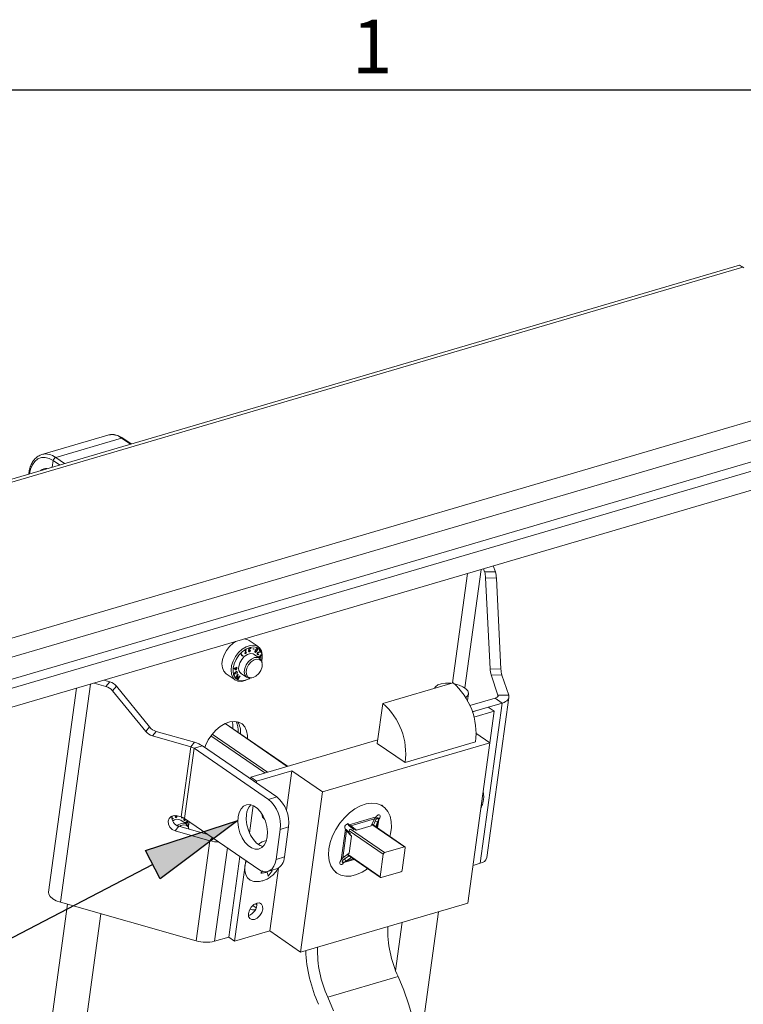
# Paper-space layout 'Sheet2' of a CAD drawing. Units: inches. Extents: x 0 to 195, y 0 to 151.
# Drawn here: x 136 to 154, y 125 to 149 of the extents above; entities that cross this region are included whole.
import ezdxf

# ---------------------------------------------------------------- set-up
doc = ezdxf.new("R2010")
doc.units = ezdxf.units.IN
doc.header["$MEASUREMENT"] = 0
doc.layers.add('FORMAT', color=179, linetype='Continuous')
doc.layers.add('SLD-0', color=179, linetype='Continuous')
doc.styles.add('SLDTEXTSTYLE1', font='TXT', dxfattribs={"width": 0.605})

psp = doc.layouts.new('Sheet2')

# ---------------------------------------------------------------- hatches: boundary and pattern name
at = {"layer": 'FORMAT'}
psp.add_hatch(color=256, dxfattribs=at).paths.add_polyline_path([(141.25445, 129.563), (139.3579, 128.13794), (138.99823, 128.83007)], flags=0)

# ---------------------------------------------------------------- linework, layer by layer
for p, q in [((5.93869, 147.45732), (191.33869, 147.45732)), ((138.99823, 128.83007), (141.25445, 129.563)), ((138.99823, 128.83007), (141.25445, 129.563)), ((141.25445, 129.563), (139.3579, 128.13794)), ((141.25445, 129.563), (139.3579, 128.13794)), ((139.3579, 128.13794), (138.99823, 128.83007)), ((139.3579, 128.13794), (138.99823, 128.83007)), ((139.17807, 128.48401), (130.24845, 123.84374))]:
    psp.add_line(p, q, dxfattribs=at)
at = {"layer": 'SLD-0', "color": 8, "linetype": 'Continuous', "lineweight": 0}
psp.add_line((5.93869, 147.45732), (191.33869, 147.45732), dxfattribs=at)
at = {"layer": 'SLD-0', "color": 179, "linetype": 'Continuous', "lineweight": 15}
for p, q in [((153.61196, 143.11058), (127.69413, 135.49475)), ((153.5312, 143.15902), (127.70543, 135.57025)), ((127.41004, 131.58771), (157.45029, 140.41489)), ((127.41394, 131.12382), (157.86601, 140.07202)), ((127.42809, 130.59293), (158.33246, 139.67403)), ((127.43721, 130.36838), (158.52684, 139.50392)), ((127.4616, 129.91065), (158.91781, 139.1539)), ((138.07271, 139.00164), (136.46027, 138.52783)), ((138.41139, 138.92766), (136.79895, 138.45385)), ((138.09419, 139.00712), (138.07271, 139.00164)), ((138.62699, 138.77949), (138.41139, 138.92766)), ((138.64559, 138.78496), (138.44281, 138.92432)), ((136.36324, 138.4174), (136.2883, 138.35711)), ((136.44899, 138.45022), (136.36324, 138.4174)), ((136.42009, 138.51292), (136.46027, 138.52783)), ((136.54224, 138.45431), (136.44899, 138.45022)), ((136.63943, 138.42951), (136.54224, 138.45431)), ((136.7368, 138.37677), (136.63943, 138.42951)), ((136.79895, 138.45385), (137.01455, 138.30569)), ((136.18182, 138.16433), (136.15646, 138.05354)), ((136.22704, 138.27166), (136.18182, 138.16433)), ((136.2883, 138.35711), (136.22704, 138.27166)), ((136.7368, 138.37677), (136.71499, 138.21766)), ((136.89244, 138.2698), (136.7368, 138.37677)), ((136.13847, 138.0646), (136.13613, 138.04757)), ((147.50748, 135.80104), (147.55887, 135.64996)), ((146.51202, 132.93628), (146.87932, 135.61645)), ((146.81135, 132.81016), (147.20921, 135.71339)), ((147.26916, 135.731), (147.29459, 135.65622)), ((147.29459, 135.65622), (147.55887, 135.64996)), ((147.31704, 135.50627), (147.42979, 133.27967)), ((147.58132, 135.50002), (147.31704, 135.50627)), ((147.58132, 135.50002), (147.69406, 133.27341)), ((140.9785, 133.72932), (141.05423, 133.82725)), ((141.05423, 133.82725), (141.14226, 133.90874)), ((141.14226, 133.90874), (141.19763, 133.94692)), ((141.36321, 133.75689), (141.458, 133.81682)), ((141.458, 133.81682), (141.55359, 133.85143)), ((141.75117, 133.82174), (141.53021, 133.97358)), ((141.63668, 133.8143), (141.5473, 133.80119)), ((141.55359, 133.85143), (141.64398, 133.85854)), ((141.71621, 133.79912), (141.63668, 133.8143)), ((141.64398, 133.85854), (141.72349, 133.83771)), ((141.72349, 133.83771), (141.78712, 133.79023)), ((140.88187, 133.5094), (140.91981, 133.6211)), ((140.91981, 133.6211), (140.9785, 133.72932)), ((141.14077, 133.46926), (141.19945, 133.57747)), ((141.19945, 133.57747), (141.27518, 133.6754)), ((141.28184, 133.61015), (141.2144, 133.51041)), ((141.27518, 133.6754), (141.36321, 133.75689)), ((141.36362, 133.69551), (141.28184, 133.61015)), ((141.3254, 133.64707), (141.33258, 133.65442)), ((141.36354, 133.5874), (141.3254, 133.64707)), ((141.33258, 133.65442), (141.36699, 133.60059)), ((141.3458, 133.61516), (141.36699, 133.60059)), ((141.4138, 133.57983), (141.3491, 133.50829)), ((141.37774, 133.60194), (141.36354, 133.5874)), ((141.45416, 133.76067), (141.36362, 133.69551)), ((141.36699, 133.60059), (141.37834, 133.61222)), ((141.3721, 133.60582), (141.37774, 133.60194)), ((141.37834, 133.61222), (141.37774, 133.60194)), ((141.48795, 133.62957), (141.4138, 133.57983)), ((141.41719, 133.72776), (141.46154, 133.75529)), ((141.41836, 133.71995), (141.41719, 133.72776)), ((141.4503, 133.73977), (141.41836, 133.71995)), ((141.42756, 133.64634), (141.4503, 133.73977)), ((141.46997, 133.67266), (141.42756, 133.64634)), ((141.43233, 133.66592), (141.43856, 133.66164)), ((141.46154, 133.75529), (141.43856, 133.66164)), ((141.43856, 133.66164), (141.4688, 133.68041)), ((141.44377, 133.74426), (141.4503, 133.73977)), ((141.5473, 133.80119), (141.45416, 133.76067)), ((141.46349, 133.67712), (141.46997, 133.67266)), ((141.4688, 133.68041), (141.46997, 133.67266)), ((141.56262, 133.65152), (141.48795, 133.62957)), ((141.51832, 133.71493), (141.53006, 133.70686)), ((141.51835, 133.71044), (141.5377, 133.69715)), ((141.52006, 133.72126), (141.52655, 133.71681)), ((141.52025, 133.75475), (141.53254, 133.74631)), ((141.52259, 133.7633), (141.52828, 133.7594)), ((141.52282, 133.74209), (141.53134, 133.73624)), ((141.53623, 133.7451), (141.5475, 133.73736)), ((141.54315, 133.78993), (141.5506, 133.78481)), ((141.54878, 133.74579), (141.5475, 133.73736)), ((141.56151, 133.784), (141.54912, 133.79252)), ((141.54918, 133.71169), (141.54925, 133.69957)), ((141.55657, 133.72504), (141.56476, 133.72731)), ((141.62879, 133.64301), (141.56262, 133.65152)), ((141.56356, 133.78152), (141.57434, 133.77412)), ((141.57434, 133.77412), (141.56649, 133.77193)), ((141.6218, 133.76428), (141.6249, 133.77214)), ((141.64899, 133.76189), (141.6218, 133.76428)), ((141.6249, 133.77214), (141.65209, 133.76974)), ((141.65149, 133.63088), (141.62879, 133.64301)), ((141.63542, 133.77121), (141.64899, 133.76189)), ((141.65209, 133.76974), (141.64899, 133.76189)), ((141.78747, 133.5385), (141.65162, 133.63186)), ((141.67069, 133.70073), (141.68242, 133.69268)), ((141.68752, 133.7431), (141.69269, 133.73955)), ((141.70505, 133.76412), (141.70957, 133.76101)), ((141.78048, 133.75668), (141.71621, 133.79912)), ((141.72131, 133.77655), (141.73196, 133.76924)), ((141.72154, 133.72274), (141.7268, 133.71912)), ((141.7257, 133.64362), (141.73877, 133.63464)), ((141.72592, 133.64489), (141.73542, 133.63837)), ((141.73741, 133.67036), (141.74282, 133.66665)), ((141.75184, 133.56999), (141.8081, 133.60278)), ((141.75203, 133.56831), (141.75184, 133.56999)), ((141.75909, 133.63961), (141.76499, 133.63555)), ((141.76158, 133.6415), (141.76499, 133.63555)), ((141.76243, 133.68432), (141.77233, 133.67752)), ((141.76848, 133.57969), (141.77537, 133.57496)), ((141.81628, 133.68352), (141.77233, 133.67752)), ((141.77281, 133.68617), (141.80141, 133.69005)), ((141.80901, 133.59457), (141.77537, 133.57496)), ((141.77537, 133.57496), (141.81174, 133.57044)), ((141.82509, 133.68986), (141.78048, 133.75668)), ((141.78495, 133.71868), (141.79204, 133.72564)), ((141.80141, 133.69005), (141.78495, 133.71868)), ((141.78712, 133.79023), (141.83088, 133.7191)), ((141.79204, 133.72564), (141.81628, 133.68352)), ((141.79791, 133.69614), (141.81628, 133.68352)), ((141.80214, 133.5993), (141.80901, 133.59457)), ((141.80447, 133.57134), (141.82115, 133.55987)), ((141.80699, 133.61269), (141.81473, 133.6172)), ((141.8081, 133.60278), (141.80699, 133.61269)), ((141.80752, 133.613), (141.81584, 133.60729)), ((141.80783, 133.60521), (141.81675, 133.59908)), ((141.81174, 133.57044), (141.80901, 133.59457)), ((141.81473, 133.6172), (141.81584, 133.60729)), ((141.81584, 133.60729), (141.83462, 133.61823)), ((141.83553, 133.61002), (141.81675, 133.59908)), ((141.81675, 133.59908), (141.82115, 133.55987)), ((141.84703, 133.60323), (141.82509, 133.68986)), ((141.82865, 133.61475), (141.83553, 133.61002)), ((141.83088, 133.7191), (141.85202, 133.62879)), ((141.83462, 133.61823), (141.83553, 133.61002)), ((141.84478, 133.50269), (141.84703, 133.60323)), ((141.85202, 133.62879), (141.8492, 133.52497)), ((140.86704, 133.40123), (140.88187, 133.5094)), ((140.87627, 133.30339), (140.86704, 133.40123)), ((141.088, 133.24938), (141.10282, 133.35755)), ((141.10282, 133.35755), (141.14077, 133.46926)), ((141.16588, 133.40308), (141.13961, 133.29548)), ((141.2144, 133.51041), (141.16588, 133.40308)), ((141.30166, 133.42358), (141.2772, 133.33591)), ((141.3491, 133.50829), (141.30166, 133.42358)), ((141.42229, 133.28707), (141.45879, 133.37459)), ((141.45879, 133.37459), (141.51572, 133.45392)), ((141.51935, 133.37546), (141.47735, 133.29286)), ((141.51572, 133.45392), (141.58622, 133.5155)), ((141.57989, 133.44613), (141.51935, 133.37546)), ((141.65081, 133.49532), (141.57989, 133.44613)), ((141.58622, 133.5155), (141.66178, 133.55189)), ((141.72252, 133.5164), (141.65081, 133.49532)), ((141.66178, 133.55189), (141.73328, 133.55871)), ((141.78534, 133.5065), (141.72252, 133.5164)), ((141.73328, 133.55871), (141.79211, 133.53513)), ((141.82115, 133.55987), (141.75203, 133.56831)), ((141.83079, 133.46698), (141.78534, 133.5065)), ((141.79211, 133.53513), (141.83117, 133.48401)), ((141.85272, 133.40316), (141.83079, 133.46698)), ((141.83117, 133.48401), (141.8391, 133.46107)), ((141.84812, 133.42722), (141.8391, 133.46107)), ((141.83941, 133.471), (141.84478, 133.50269)), ((141.83941, 133.471), (141.84343, 133.49096)), ((141.8492, 133.52497), (141.84343, 133.49096)), ((141.84817, 133.32367), (141.85272, 133.40316)), ((140.90898, 133.22203), (140.87627, 133.30339)), ((140.9631, 133.16226), (140.90898, 133.22203)), ((140.9695, 133.15767), (140.9631, 133.16226)), ((140.9695, 133.15767), (141.19046, 133.00583)), ((141.09723, 133.15155), (141.088, 133.24938)), ((141.12993, 133.07018), (141.09723, 133.15155)), ((141.13961, 133.29548), (141.13736, 133.19494)), ((141.13736, 133.19494), (141.15929, 133.10831)), ((141.1851, 133.29334), (141.14715, 133.27825)), ((141.14715, 133.27825), (141.14762, 133.28718)), ((141.14762, 133.28718), (141.22923, 133.31963)), ((141.15353, 133.16016), (141.23184, 133.22073)), ((141.16657, 133.11855), (141.15353, 133.16016)), ((141.15733, 133.1631), (141.16354, 133.15883)), ((141.15929, 133.10831), (141.20391, 133.0415)), ((141.16207, 133.13292), (141.17429, 133.12452)), ((141.19426, 133.18258), (141.16354, 133.15883)), ((141.16354, 133.15883), (141.17429, 133.12452)), ((141.17429, 133.12452), (141.16657, 133.11855)), ((141.17704, 133.29888), (141.1851, 133.29334)), ((141.18455, 133.27229), (141.19567, 133.26465)), ((141.18469, 133.26871), (141.20446, 133.25513)), ((141.18473, 133.28637), (141.19208, 133.28132)), ((141.18475, 133.28696), (141.1851, 133.29334)), ((141.18503, 133.30206), (141.19309, 133.29652)), ((141.18805, 133.18685), (141.19426, 133.18258)), ((141.19309, 133.29652), (141.19208, 133.28132)), ((141.22082, 133.30754), (141.19309, 133.29652)), ((141.20501, 133.14827), (141.19426, 133.18258)), ((141.19571, 133.06922), (141.26629, 133.14675)), ((141.19572, 133.19279), (141.20193, 133.18852)), ((141.20053, 133.16256), (141.21267, 133.15421)), ((141.25124, 133.12106), (141.20064, 133.06497)), ((141.22642, 133.20745), (141.20193, 133.18852)), ((141.20193, 133.18852), (141.21267, 133.15421)), ((141.21267, 133.15421), (141.20501, 133.14827)), ((141.21275, 133.31308), (141.22082, 133.30754)), ((141.21877, 133.28559), (141.22592, 133.28068)), ((141.21996, 133.29174), (141.22082, 133.30754)), ((141.22021, 133.21172), (141.22642, 133.20745)), ((141.22078, 133.30697), (141.22827, 133.30183)), ((141.22392, 133.0449), (141.25124, 133.12106)), ((141.28854, 133.08812), (141.22521, 133.04377)), ((141.23727, 133.17285), (141.22642, 133.20745)), ((141.22923, 133.31963), (141.22827, 133.30183)), ((141.23184, 133.22073), (141.24499, 133.17883)), ((141.23276, 133.18723), (141.24499, 133.17883)), ((141.26712, 133.14604), (141.23594, 133.05935)), ((141.23594, 133.05935), (141.30847, 133.11037)), ((141.24499, 133.17883), (141.23727, 133.17285)), ((141.24611, 133.12458), (141.25124, 133.12106)), ((141.24829, 133.02388), (141.28854, 133.08812)), ((141.30931, 133.10966), (141.25332, 133.01954)), ((141.26621, 133.14666), (141.26712, 133.14604)), ((141.26629, 133.14675), (141.26712, 133.14604)), ((141.28262, 133.09219), (141.28854, 133.08812)), ((141.30837, 133.1103), (141.30931, 133.10966)), ((141.30847, 133.11037), (141.30931, 133.10966)), ((141.32165, 133.17609), (141.46889, 133.07491)), ((141.41062, 133.20192), (141.42229, 133.28707)), ((141.42519, 133.1294), (141.41062, 133.20192)), ((141.46425, 133.07828), (141.42519, 133.1294)), ((141.47735, 133.29286), (141.45958, 133.20948)), ((141.45958, 133.20948), (141.46842, 133.13659)), ((141.46842, 133.13659), (141.50269, 133.08403)), ((141.62619, 133.06458), (141.69874, 133.10032)), ((141.69874, 133.10032), (141.76561, 133.16129)), ((141.76561, 133.16129), (141.81777, 133.23925)), ((141.81777, 133.23925), (141.84817, 133.32367)), ((147.42979, 133.27967), (147.69406, 133.27341)), ((147.45224, 133.12972), (147.62, 132.63654)), ((147.71651, 133.12346), (147.45224, 133.12972)), ((147.71651, 133.12346), (147.88427, 132.63029)), ((136.91758, 127.56111), (137.64983, 132.90441)), ((138.02836, 132.84947), (137.741, 132.9312)), ((138.12157, 132.96077), (137.97932, 133.00123)), ((138.02836, 132.84947), (138.12157, 132.96077)), ((138.28477, 132.85218), (138.19156, 132.74088)), ((139.09356, 131.85542), (138.28477, 132.85218)), ((141.18405, 133.01041), (141.12993, 133.07018)), ((141.25619, 132.97598), (141.18405, 133.01041)), ((141.20064, 133.06497), (141.19571, 133.06922)), ((141.20391, 133.0415), (141.26818, 132.99905)), ((141.22521, 133.04377), (141.22392, 133.0449)), ((141.23046, 133.06312), (141.23594, 133.05935)), ((141.25332, 133.01954), (141.24829, 133.02388)), ((141.34182, 132.96907), (141.25619, 132.97598)), ((141.26818, 132.99905), (141.34771, 132.98387)), ((141.43555, 132.99009), (141.34182, 132.96907)), ((141.34771, 132.98387), (141.43709, 132.99698)), ((141.5315, 133.03773), (141.43555, 132.99009)), ((141.43709, 132.99698), (141.53022, 133.0375)), ((141.52307, 133.0547), (141.46425, 133.07828)), ((141.50269, 133.08403), (141.55776, 133.0589)), ((141.55967, 133.05447), (141.52307, 133.0547)), ((141.53022, 133.0375), (141.55735, 133.05424)), ((141.53232, 133.03826), (141.5315, 133.03773)), ((141.53232, 133.03826), (141.54951, 133.04916)), ((141.55776, 133.0589), (141.62619, 133.06458)), ((141.55967, 133.05447), (141.59451, 133.05818)), ((144.80091, 132.43348), (146.52084, 132.93887)), ((146.09355, 132.84173), (146.15193, 132.88279)), ((146.15193, 132.88279), (146.23458, 132.91195)), ((146.23458, 132.91195), (146.33538, 132.92704)), ((146.33538, 132.92704), (146.44684, 132.92694)), ((146.44684, 132.92694), (146.47288, 132.92477)), ((146.55381, 132.91302), (146.56071, 132.91166)), ((146.56071, 132.91166), (146.66854, 132.88233)), ((146.66854, 132.88233), (146.76232, 132.84112)), ((137.30519, 132.80314), (136.62129, 127.81264)), ((139.00035, 131.74412), (138.19156, 132.74088)), ((146.06888, 132.80606), (146.09355, 132.84173)), ((146.76232, 132.84112), (146.83511, 132.7911)), ((146.83511, 132.7911), (146.88151, 132.73597)), ((146.88357, 132.62682), (146.83908, 132.58089)), ((146.87518, 132.50428), (146.8972, 132.66495)), ((146.88151, 132.73597), (146.89807, 132.67982)), ((146.89807, 132.67982), (146.88357, 132.62682)), ((147.61436, 132.59537), (147.62, 132.63654)), ((147.62184, 132.61275), (147.61796, 132.60148)), ((147.62, 132.63654), (147.88427, 132.63029)), ((147.62, 132.63654), (147.62253, 132.6245)), ((147.62253, 132.6245), (147.62184, 132.61275)), ((147.88427, 132.63029), (147.8904, 132.60106)), ((144.66662, 131.45352), (144.80091, 132.43348)), ((146.83908, 132.58089), (146.83408, 132.57748)), ((147.55475, 132.55863), (146.93603, 132.37682)), ((147.72581, 132.44107), (146.99306, 132.22575)), ((147.18815, 128.51764), (147.72581, 132.44107)), ((147.35209, 128.65517), (147.88976, 132.5786)), ((147.57259, 132.56487), (147.55475, 132.55863)), ((147.55475, 132.55863), (147.72581, 132.44107)), ((147.58807, 132.57242), (147.57259, 132.56487)), ((147.60093, 132.58114), (147.58807, 132.57242)), ((147.61095, 132.59088), (147.60093, 132.58114)), ((147.61796, 132.60148), (147.61095, 132.59088)), ((147.76912, 132.45624), (147.72581, 132.44107)), ((147.80672, 132.47456), (147.76912, 132.45624)), ((147.83795, 132.49574), (147.80672, 132.47456)), ((147.86229, 132.5194), (147.83795, 132.49574)), ((147.87932, 132.54514), (147.86229, 132.5194)), ((147.88874, 132.57251), (147.87932, 132.54514)), ((147.8904, 132.60106), (147.88874, 132.57251)), ((147.38458, 132.3361), (146.99446, 132.22146)), ((147.52713, 132.23813), (147.03136, 132.09245)), ((147.38458, 132.3361), (147.52713, 132.23813)), ((147.52713, 132.23813), (147.42146, 131.46706)), ((140.82655, 131.86994), (140.9434, 131.9383)), ((142.46426, 130.89029), (140.94095, 131.93715)), ((140.9434, 131.9383), (141.06043, 131.97958)), ((142.47356, 130.89302), (140.94886, 131.94084)), ((141.06043, 131.97958), (141.17219, 131.99184)), ((141.13122, 131.92127), (141.11855, 131.98954)), ((141.13349, 131.81395), (141.13122, 131.92127)), ((141.17219, 131.99184), (141.27343, 131.97451)), ((141.27343, 131.97451), (141.35944, 131.92839)), ((141.35944, 131.92839), (141.42618, 131.85565)), ((139.00035, 131.74412), (139.09356, 131.85542)), ((139.25675, 131.74683), (139.16354, 131.63553)), ((140.19693, 131.47943), (139.25675, 131.74683)), ((140.53022, 131.53966), (140.61502, 131.66584)), ((140.61502, 131.66584), (140.71536, 131.77768)), ((140.62563, 131.67927), (141.98053, 130.74814)), ((140.71536, 131.77768), (140.82655, 131.86994)), ((141.42618, 131.85565), (141.47053, 131.75969)), ((141.47053, 131.75969), (141.49043, 131.64498)), ((141.49043, 131.64498), (141.49016, 131.56884)), ((147.08322, 131.69951), (147.42268, 131.46622)), ((140.10372, 131.36813), (139.16354, 131.63553)), ((140.10372, 131.36813), (140.19693, 131.47943)), ((140.44632, 131.35417), (140.46493, 131.40502)), ((140.46493, 131.40502), (140.53022, 131.53966)), ((141.91948, 130.7302), (140.59555, 131.64004)), ((144.6786, 131.54095), (141.5712, 130.62786)), ((147.42268, 131.46622), (143.32923, 130.26338)), ((145.35086, 130.98329), (144.66662, 131.45352)), ((145.35086, 130.98329), (147.07079, 131.48869)), ((146.88508, 127.54328), (147.42268, 131.46622)), ((140.10372, 131.36813), (139.86852, 129.65185)), ((140.18295, 131.33267), (139.94775, 129.61639)), ((140.18295, 131.33267), (140.38934, 131.39332)), ((142.00197, 130.08259), (140.18295, 131.33267)), ((142.20837, 130.14323), (140.38934, 131.39332)), ((141.71375, 130.52989), (142.57372, 130.78259)), ((142.44216, 129.82264), (142.57372, 130.78259)), ((142.57372, 130.78259), (143.32923, 130.26338)), ((141.5712, 130.62786), (141.56534, 130.58514)), ((141.71375, 130.52989), (141.5712, 130.62786)), ((141.70789, 130.48717), (141.71375, 130.52989)), ((143.32923, 130.26338), (142.79163, 126.34044)), ((141.55355, 129.95348), (141.46995, 129.95082)), ((141.64085, 129.92444), (141.55355, 129.95348)), ((142.00197, 130.08259), (142.20837, 130.14323)), ((144.39687, 129.97064), (144.25976, 129.92366)), ((144.52907, 129.98946), (144.39687, 129.97064)), ((144.6521, 129.97952), (144.52907, 129.98946)), ((144.76203, 129.94113), (144.6521, 129.97952)), ((141.28715, 129.76327), (141.26072, 129.65304)), ((141.33277, 129.85287), (141.28715, 129.76327)), ((141.3949, 129.91662), (141.33277, 129.85287)), ((141.46995, 129.95082), (141.3949, 129.91662)), ((141.46711, 129.71369), (141.46138, 129.58922)), ((141.53948, 129.25822), (141.63141, 129.92906)), ((141.72676, 129.8654), (141.64085, 129.92444)), ((141.8063, 129.77978), (141.72676, 129.8654)), ((141.87484, 129.67257), (141.8063, 129.77978)), ((143.98846, 129.75212), (143.86298, 129.63306)), ((144.12215, 129.85003), (143.98846, 129.75212)), ((144.25976, 129.92366), (144.12215, 129.85003)), ((144.8553, 129.87554), (144.76203, 129.94113)), ((144.80733, 129.91413), (144.77526, 129.93618)), ((144.92893, 129.78483), (144.8553, 129.87554)), ((144.98055, 129.67195), (144.92893, 129.78483)), ((139.57439, 129.61756), (139.5498, 129.55144)), ((139.5498, 129.55144), (139.5551, 129.47682)), ((139.5551, 129.47682), (139.58949, 129.40505)), ((139.62513, 129.66511), (139.57439, 129.61756)), ((139.6943, 129.68685), (139.62513, 129.66511)), ((139.642, 129.62403), (139.65529, 129.67863)), ((139.64461, 129.60483), (139.67485, 129.62361)), ((139.67602, 129.61585), (139.64606, 129.59726)), ((139.66954, 129.62031), (139.67602, 129.61585)), ((139.67485, 129.62361), (139.67602, 129.61585)), ((139.77136, 129.67948), (139.6943, 129.68685)), ((139.72437, 129.65813), (139.73611, 129.65006)), ((139.7244, 129.65364), (139.74375, 129.64035)), ((139.72611, 129.66446), (139.73259, 129.66)), ((139.72887, 129.68529), (139.73738, 129.67944)), ((139.73738, 129.67944), (139.73225, 129.68156)), ((139.74719, 129.68492), (139.75355, 129.68055)), ((139.75402, 129.68367), (139.75355, 129.68055)), ((139.75523, 129.65488), (139.7553, 129.64276)), ((139.76261, 129.66824), (139.7708, 129.6705)), ((139.86852, 129.65185), (139.77136, 129.67948)), ((139.79227, 129.45869), (139.86783, 129.49508)), ((139.99352, 129.48169), (139.85767, 129.57505)), ((139.86783, 129.49508), (139.93933, 129.50191)), ((139.87674, 129.64393), (139.88846, 129.63587)), ((139.93175, 129.58682), (139.94482, 129.57784)), ((139.93196, 129.58809), (139.94146, 129.58156)), ((139.93933, 129.50191), (139.99816, 129.47833)), ((139.94346, 129.61356), (139.94887, 129.60984)), ((139.94525, 129.61575), (139.94738, 129.61728)), ((141.76677, 128.3663), (139.94775, 129.61639)), ((139.95282, 129.61291), (139.94887, 129.60984)), ((139.95789, 129.51319), (140.01415, 129.54597)), ((139.95808, 129.5115), (139.95789, 129.51319)), ((140.0272, 129.50307), (139.95808, 129.5115)), ((139.96514, 129.58281), (139.97104, 129.57875)), ((139.96763, 129.5847), (139.97104, 129.57875)), ((139.97453, 129.52288), (139.98142, 129.51815)), ((140.01506, 129.53777), (139.98142, 129.51815)), ((139.98142, 129.51815), (140.01778, 129.51363)), ((139.99816, 129.47833), (140.03722, 129.42721)), ((140.00818, 129.5425), (140.01506, 129.53777)), ((140.01052, 129.51454), (140.0272, 129.50307)), ((140.01304, 129.55589), (140.02077, 129.5604)), ((140.01415, 129.54597), (140.01304, 129.55589)), ((140.01356, 129.55619), (140.02188, 129.55048)), ((140.01388, 129.54841), (140.0228, 129.54228)), ((140.01778, 129.51363), (140.01506, 129.53777)), ((140.02077, 129.5604), (140.02188, 129.55048)), ((140.02188, 129.55048), (140.03366, 129.55734)), ((140.04054, 129.55261), (140.0228, 129.54228)), ((140.0228, 129.54228), (140.0272, 129.50307)), ((140.05083, 129.44589), (140.05334, 129.54382)), ((140.0598, 129.53938), (140.05524, 129.46816)), ((141.26072, 129.65304), (141.25499, 129.52857)), ((141.25499, 129.52857), (141.27031, 129.3971)), ((141.46138, 129.58922), (141.4767, 129.45775)), ((141.84995, 129.69051), (141.85562, 129.69207)), ((141.85562, 129.69207), (141.86284, 129.69435)), ((141.9284, 129.54998), (141.87484, 129.67257)), ((141.96388, 129.41915), (141.9284, 129.54998)), ((143.74975, 129.49671), (143.65241, 129.34743)), ((143.86298, 129.63306), (143.74975, 129.49671)), ((143.93181, 129.47757), (143.91061, 129.46686)), ((143.95174, 129.47894), (143.93181, 129.47757)), ((143.95102, 129.47899), (143.97692, 129.46119)), ((143.96736, 129.47078), (143.95174, 129.47894)), ((143.96736, 129.47078), (143.95855, 129.47683)), ((143.97692, 129.46119), (143.96736, 129.47078)), ((143.97692, 129.46119), (144.63836, 129.65555)), ((144.01818, 129.43804), (144.60064, 129.60919)), ((144.60064, 129.60919), (144.52187, 129.43808)), ((145.3455, 128.91934), (144.53841, 129.474)), ((144.57519, 129.44872), (144.61258, 129.55203)), ((144.63836, 129.65555), (144.60064, 129.60919)), ((144.67541, 129.53417), (144.61258, 129.55203)), ((144.63069, 129.41058), (144.67541, 129.53417)), ((144.65146, 129.6718), (144.63836, 129.65555)), ((144.67072, 129.69021), (144.65146, 129.6718)), ((144.65608, 129.39313), (144.67541, 129.53417)), ((144.65973, 129.62059), (144.67283, 129.63684)), ((144.70249, 129.5912), (144.65973, 129.62059)), ((144.69193, 129.70092), (144.67072, 129.69021)), ((144.67369, 129.38103), (144.70249, 129.5912)), ((144.67541, 129.53417), (144.70249, 129.5912)), ((144.68352, 129.62949), (144.71559, 129.60745)), ((144.71186, 129.7023), (144.69193, 129.70092)), ((144.70249, 129.5912), (144.71559, 129.60745)), ((144.72747, 129.69414), (144.71186, 129.7023)), ((144.71559, 129.60745), (144.72997, 129.63076)), ((144.7364, 129.67767), (144.72747, 129.69414)), ((144.72997, 129.63076), (144.73727, 129.65542)), ((144.73727, 129.65542), (144.7364, 129.67767)), ((145.0085, 129.5405), (144.98055, 129.67195)), ((145.01187, 129.39472), (145.0085, 129.5405)), ((139.58949, 129.40505), (139.64773, 129.34707)), ((139.64773, 129.34707), (139.72096, 129.3117)), ((139.81417, 129.423), (139.72096, 129.3117)), ((139.72096, 129.3117), (140.57185, 129.0697)), ((139.76862, 129.44133), (139.79227, 129.45869)), ((140.52214, 129.22165), (139.81417, 129.423)), ((139.85686, 129.43852), (139.82487, 129.41996)), ((139.92857, 129.45959), (139.85686, 129.43852)), ((139.99139, 129.4497), (139.92857, 129.45959)), ((140.03683, 129.41017), (139.99139, 129.4497)), ((140.05772, 129.35373), (140.03683, 129.41017)), ((140.03722, 129.42721), (140.04515, 129.40427)), ((140.05417, 129.37041), (140.04515, 129.40427)), ((140.04545, 129.4142), (140.05083, 129.44589)), ((140.04545, 129.4142), (140.04948, 129.43416)), ((140.05524, 129.46816), (140.04948, 129.43416)), ((141.27031, 129.3971), (141.30578, 129.26627)), ((141.30578, 129.26627), (141.35934, 129.14369)), ((141.4767, 129.45775), (141.51217, 129.32692)), ((141.51217, 129.32692), (141.56574, 129.20434)), ((141.9792, 129.28769), (141.96388, 129.41915)), ((141.97347, 129.16322), (141.9792, 129.28769)), ((142.19035, 128.61176), (142.29115, 129.34731)), ((142.49754, 129.40795), (142.29115, 129.34731)), ((142.39674, 128.67241), (142.49754, 129.40795)), ((143.65241, 129.34743), (143.57408, 129.19001)), ((143.78566, 128.59784), (143.88903, 129.35217)), ((143.82467, 128.64667), (143.9157, 129.31093)), ((143.87697, 129.42514), (143.86967, 129.40048)), ((143.86967, 129.40048), (143.87054, 129.37822)), ((143.87054, 129.37822), (143.87947, 129.36176)), ((143.89135, 129.44845), (143.87697, 129.42514)), ((143.87947, 129.36176), (143.88903, 129.35217)), ((143.8821, 129.35912), (143.90446, 129.34396)), ((143.88903, 129.35217), (143.9157, 129.31093)), ((143.91061, 129.46686), (143.89135, 129.44845)), ((143.9157, 129.31093), (143.90446, 129.34396)), ((143.90446, 129.34396), (144.01521, 129.22862)), ((143.9157, 129.31093), (144.03851, 129.18302)), ((143.98445, 129.33819), (143.97515, 129.27034)), ((144.01818, 129.43804), (143.97692, 129.46119)), ((143.97711, 129.43407), (144.01818, 129.43804)), ((144.10312, 129.33766), (143.97711, 129.43407)), ((144.81498, 128.74033), (143.98106, 129.31342)), ((143.99549, 129.34143), (143.98445, 129.33819)), ((144.01213, 129.35197), (144.84605, 128.77888)), ((144.15791, 129.33113), (144.01818, 129.43804)), ((144.15791, 129.33113), (144.13165, 129.32859)), ((144.52187, 129.43808), (144.15791, 129.33113)), ((145.32979, 128.92102), (144.53522, 129.46707)), ((144.97487, 129.17405), (144.99057, 129.23929)), ((144.99057, 129.23929), (145.01187, 129.39472)), ((140.23578, 126.61737), (140.57185, 129.0697)), ((140.57185, 129.0697), (140.63446, 129.14446)), ((141.35934, 129.14369), (141.42789, 129.03647)), ((141.42789, 129.03647), (141.50743, 128.95085)), ((141.56574, 129.20434), (141.63428, 129.09712)), ((141.63428, 129.09712), (141.71382, 129.0115)), ((141.71382, 129.0115), (141.79973, 128.95246)), ((141.90142, 128.96338), (141.94703, 129.05298)), ((141.94703, 129.05298), (141.97347, 129.16322)), ((143.51729, 129.02953), (143.48386, 128.87113)), ((143.57408, 129.19001), (143.51729, 129.02953)), ((144.03851, 129.18302), (143.98163, 128.76795)), ((144.03851, 129.18302), (144.03133, 129.20415)), ((140.68504, 126.60673), (140.99852, 128.89426)), ((141.50743, 128.95085), (141.59334, 128.89181)), ((141.59334, 128.89181), (141.68063, 128.86278)), ((141.68063, 128.86278), (141.76423, 128.86544)), ((141.76423, 128.86544), (141.83928, 128.89963)), ((141.79973, 128.95246), (141.87072, 128.9265)), ((141.83928, 128.89963), (141.90142, 128.96338)), ((143.48386, 128.87113), (143.47486, 128.71992)), ((143.98163, 128.76795), (143.82467, 128.64667)), ((145.32979, 128.92102), (144.84605, 128.77888)), ((145.27686, 128.3466), (145.35246, 128.89827)), ((145.33495, 128.92197), (145.32979, 128.92102)), ((145.33975, 128.92171), (145.33495, 128.92197)), ((145.34401, 128.92024), (145.33975, 128.92171)), ((145.34756, 128.91763), (145.34401, 128.92024)), ((145.35026, 128.91396), (145.34756, 128.91763)), ((145.35202, 128.9094), (145.35026, 128.91396)), ((145.35276, 128.9041), (145.35202, 128.9094)), ((145.35246, 128.89827), (145.35276, 128.9041)), ((141.30478, 128.6838), (141.0336, 126.70492)), ((141.17615, 126.60695), (141.44733, 128.58583)), ((141.42882, 128.45074), (141.45736, 128.57164)), ((142.13751, 128.44274), (142.17039, 128.5208)), ((142.17039, 128.5208), (142.19035, 128.61176)), ((142.19035, 128.61176), (142.39674, 128.67241)), ((143.47486, 128.71992), (143.49059, 128.58075)), ((143.49059, 128.58075), (143.53053, 128.45809)), ((143.75818, 128.55828), (143.75087, 128.53362)), ((143.75087, 128.53362), (143.75175, 128.51136)), ((143.75175, 128.51136), (143.76067, 128.49491)), ((143.77255, 128.58159), (143.75818, 128.55828)), ((143.78566, 128.59784), (143.77255, 128.58159)), ((143.82467, 128.64667), (143.78566, 128.59784)), ((143.83669, 128.51724), (143.80461, 128.53928)), ((143.84979, 128.53349), (143.80702, 128.56288)), ((143.81743, 128.49883), (143.83669, 128.51724)), ((143.83669, 128.51724), (143.84979, 128.53349)), ((144.10485, 128.60844), (143.84979, 128.53349)), ((143.84979, 128.53349), (143.89945, 128.57164)), ((143.86644, 128.62651), (143.97601, 128.69698)), ((143.89945, 128.57164), (143.86644, 128.62651)), ((143.89945, 128.57164), (144.03321, 128.65767)), ((144.08084, 128.62494), (143.89945, 128.57164)), ((143.93037, 128.72835), (144.74634, 128.16759)), ((143.94153, 128.73697), (144.73938, 128.18867)), ((144.81498, 128.74033), (144.73938, 128.18867)), ((147.18815, 128.51764), (147.01149, 128.46573)), ((141.42523, 128.33706), (141.42882, 128.45074)), ((141.44684, 128.23732), (141.42523, 128.33706)), ((141.76677, 128.3663), (141.83759, 128.32794)), ((141.82114, 128.27374), (141.86315, 128.32844)), ((141.83759, 128.32794), (141.90827, 128.30991)), ((141.90827, 128.30991), (141.97609, 128.31288)), ((141.95329, 128.30948), (141.97006, 128.29795)), ((141.99717, 128.2032), (141.97006, 128.29795)), ((141.97609, 128.31288), (142.03845, 128.33675)), ((141.99256, 128.31699), (142.19895, 128.37763)), ((142.09905, 128.33586), (141.99717, 128.2032)), ((142.03611, 126.85965), (142.24702, 128.39867)), ((142.03845, 128.33675), (142.09296, 128.3806)), ((142.08639, 128.34456), (142.09905, 128.33586)), ((142.09296, 128.3806), (142.13751, 128.44274)), ((143.53053, 128.45809), (143.59341, 128.35588)), ((143.59341, 128.35588), (143.6772, 128.27741)), ((143.64874, 128.29695), (143.68081, 128.27491)), ((143.6772, 128.27741), (143.77921, 128.22522)), ((143.76067, 128.49491), (143.77629, 128.48674)), ((143.77629, 128.48674), (143.79622, 128.48812)), ((143.79622, 128.48812), (143.81743, 128.49883)), ((144.15949, 128.23844), (144.29741, 128.29899)), ((144.29741, 128.29899), (144.43177, 128.38377)), ((144.76205, 128.16592), (145.24579, 128.30806)), ((141.49239, 128.15734), (141.44684, 128.23732)), ((141.55924, 128.10175), (141.49239, 128.15734)), ((141.6435, 128.07378), (141.55924, 128.10175)), ((141.6542, 128.07242), (141.6435, 128.07378)), ((143.77921, 128.22522), (143.89616, 128.20095)), ((143.89616, 128.20095), (144.02429, 128.20541)), ((144.02429, 128.20541), (144.15949, 128.23844)), ((144.73938, 128.18867), (144.73908, 128.18284)), ((144.73908, 128.18284), (144.73982, 128.17754)), ((144.73982, 128.17754), (144.74157, 128.17297)), ((144.74157, 128.17297), (144.74428, 128.16931)), ((144.74428, 128.16931), (144.74783, 128.16669)), ((144.74783, 128.16669), (144.75209, 128.16523)), ((144.75209, 128.16523), (144.75689, 128.16497)), ((144.75689, 128.16497), (144.76205, 128.16592)), ((136.62678, 127.76096), (136.62129, 127.81264)), ((136.66186, 127.70245), (136.62678, 127.76096)), ((136.72517, 127.64722), (136.66186, 127.70245)), ((136.81239, 127.59901), (136.72517, 127.64722)), ((136.91758, 127.56111), (136.81239, 127.59901)), ((140.23578, 126.61737), (136.91758, 127.56111)), ((141.78147, 127.54492), (141.71674, 127.54045)), ((141.83219, 127.51841), (141.78147, 127.54492)), ((142.79163, 126.34044), (146.88508, 127.54328)), ((137.08618, 127.51316), (136.18478, 120.93555)), ((141.53861, 127.37016), (141.51489, 127.29006)), ((141.58531, 127.44587), (141.53861, 127.37016)), ((141.64786, 127.50566), (141.58531, 127.44587)), ((141.70462, 127.42689), (141.62132, 127.48414)), ((141.71674, 127.54045), (141.64786, 127.50566)), ((141.72272, 127.50155), (141.68454, 127.5278)), ((141.71155, 127.53884), (141.71262, 127.53864)), ((141.71262, 127.53864), (141.72302, 127.53574)), ((141.79361, 127.23685), (141.8403, 127.31256)), ((141.86118, 127.46494), (141.83219, 127.51841)), ((141.8403, 127.31256), (141.86403, 127.39265)), ((141.86403, 127.39265), (141.86118, 127.46494)), ((145.69677, 123.90526), (146.16639, 127.33209)), ((137.02072, 120.82099), (137.90587, 127.28003)), ((141.51489, 127.29006), (141.51773, 127.21778)), ((141.51773, 127.21778), (141.54672, 127.16431)), ((141.54672, 127.16431), (141.59745, 127.13779)), ((141.59745, 127.13779), (141.66218, 127.14227)), ((141.66218, 127.14227), (141.73106, 127.17705)), ((141.73106, 127.17705), (141.79361, 127.23685)), ((145.27902, 127.07134), (145.11635, 125.88437)), ((141.17615, 126.60695), (142.03611, 126.85965)), ((142.03611, 126.85965), (142.79163, 126.34044)), ((141.0342, 126.70933), (140.68504, 126.60673)), ((141.0336, 126.70492), (141.17615, 126.60695)), ((145.17636, 125.74166), (143.45642, 125.23626)), ((145.17636, 125.74166), (145.3145, 125.41233)), ((145.3145, 125.41233), (145.43492, 125.07308)), ((143.45642, 125.23626), (143.59457, 124.90694)), ((145.43492, 125.07308), (145.5366, 124.72676))]:
    psp.add_line(p, q, dxfattribs=at)
at = {"layer": 'SLD-0', "color": 179, "linetype": 'Continuous', "lineweight": 0}
for p, q in [((153.55814, 143.1429), (153.5312, 143.15902)), ((153.58506, 143.12675), (153.55814, 143.1429)), ((153.61196, 143.11058), (153.58506, 143.12675)), ((153.63726, 143.09535), (153.61196, 143.11058))]:
    psp.add_line(p, q, dxfattribs=at)
at = {"layer": 'SLD-0', "color": 179, "linetype": 'Continuous', "lineweight": 15}
for centre, radius, start, end in [((138.165, 138.61693), 0.39656, 51.589111, 100.285896), ((138.42368, 138.89395), 0.03589, 57.7988, 110.039882), ((136.55486, 138.14863), 0.39082, 51.35057, 104.006021), ((136.83356, 138.36235), 0.09782, 110.719619, 171.528956), ((136.55851, 137.99478), 0.18736, 81.320059, 131.429651), ((136.15946, 138.06294), 0.02106, 175.457961, 219.217899), ((146.71378, 135.4926), 0.60342, 1.29813, 15.732421), ((146.97799, 135.48634), 0.60348, 1.298799, 15.731752), ((141.40634, 133.78772), 0.22336, 56.315479, 87.686352), ((141.43259, 133.29482), 0.16073, 165.18538, 237.042501), ((148.03316, 133.29335), 0.60353, 181.298924, 195.730641), ((148.29744, 133.28709), 0.60353, 181.298924, 195.730641), ((137.93674, 132.53486), 0.32768, 38.955806, 73.763362), ((138.02995, 132.64616), 0.32768, 38.955806, 73.763362), ((145.43951, 131.69943), 1.64484, 352.63889, 48.897412), ((143.71959, 131.19404), 1.64483, 352.638592, 48.897619), ((140.77496, 131.77106), 0.48893, 354.686181, 26.424275), ((140.87136, 131.73652), 0.45053, 353.612655, 32.953195), ((139.25516, 131.95015), 0.32769, 218.957765, 253.763972), ((139.34838, 132.06145), 0.32769, 218.957765, 253.763972), ((140.02516, 130.8376), 0.66443, 56.76209, 75.017135), ((140.03305, 131.10399), 0.27344, 56.755407, 75.020953), ((141.48315, 129.45403), 0.81502, 352.475685, 50.462628), ((141.68954, 129.51468), 0.81503, 352.475662, 50.462473), ((141.868, 129.68034), 0.40228, 137.829787, 175.244809), ((141.96817, 129.70245), 0.12031, 172.610192, 241.344604), ((139.86526, 129.63989), 0.22282, 170.625101, 256.745107), ((139.77437, 129.41461), 0.17984, 62.457417, 129.180253), ((139.79777, 129.38753), 0.27362, 56.761556, 75.014803), ((140.82998, 129.98496), 0.95097, 254.249721, 267.844777), ((142.08931, 128.53038), 0.56085, 103.931868, 125.788316), ((144.86336, 128.73312), 0.04892, 110.721378, 171.524818), ((142.07416, 128.67511), 0.32259, 292.757257, 359.519534), ((147.15787, 128.72021), 0.20482, 278.499254, 341.483673), ((145.22848, 128.35381), 0.04892, 290.721378, 351.524818), ((141.42601, 127.52241), 0.29706, 287.219906, 3.783705), ((141.65004, 127.65764), 0.28163, 249.328058, 276.251646), ((147.69123, 126.89711), 2.76761, 178.549229, 204.676148), ((140.47986, 127.43336), 0.85171, 253.346922, 283.939917), ((146.4681, 126.53617), 3.5562, 182.568063, 204.460918), ((145.97127, 126.3917), 2.76758, 178.54908, 204.676297)]:
    psp.add_arc(centre, radius, start, end, dxfattribs=at)
for points, knots in [([(138.44281, 138.92432), (138.42451, 138.93612), (138.37376, 138.96887), (138.28362, 139.00475), (138.18316, 139.02205), (138.12276, 139.01006), (138.09798, 139.00514)], [0, 0, 0, 0, 0.17889955, 0.49626693, 0.79333862, 1, 1, 1, 1]), ([(136.41556, 138.50753), (136.39941, 138.50088), (136.35166, 138.48123), (136.28565, 138.42044), (136.22014, 138.33159), (136.17217, 138.22307), (136.14849, 138.13136), (136.14038, 138.07738), (136.13847, 138.0646)], [0, 0, 0, 0, 0.095547489, 0.282389044, 0.481833562, 0.700198651, 0.929069509, 1, 1, 1, 1]), ([(141.5377, 133.69715), (141.53465, 133.69661), (141.5289, 133.69559), (141.5212, 133.69961), (141.51776, 133.70686), (141.51806, 133.71185), (141.51822, 133.71455)], [0, 0, 0, 0, 0.28469611, 0.53647596, 0.74897332, 1, 1, 1, 1]), ([(141.51822, 133.71455), (141.51873, 133.71681), (141.51978, 133.72149), (141.52403, 133.72914), (141.52857, 133.73355), (141.53134, 133.73624)], [0, 0, 0, 0, 0.26823654, 0.5539771, 1, 1, 1, 1]), ([(141.52305, 133.74151), (141.52182, 133.74397), (141.51945, 133.74869), (141.52001, 133.75394), (141.52028, 133.75645)], [0, 0, 0, 0, 0.519821496, 1, 1, 1, 1]), ([(141.52028, 133.75645), (141.52155, 133.76117), (141.52416, 133.77083), (141.53256, 133.78205), (141.54208, 133.79009), (141.54886, 133.79261), (141.55206, 133.7938)], [0, 0, 0, 0, 0.28275633, 0.58026373, 0.80187731, 1, 1, 1, 1]), ([(141.53134, 133.73624), (141.52949, 133.73678), (141.5262, 133.73775), (141.52401, 133.74036), (141.52305, 133.74151)], [0, 0, 0, 0, 0.56063057, 1, 1, 1, 1]), ([(141.52655, 133.71681), (141.52643, 133.71464), (141.52622, 133.7107), (141.52991, 133.70635), (141.53462, 133.70515), (141.53751, 133.70578), (141.53905, 133.70611)], [0, 0, 0, 0, 0.31025475, 0.56585613, 0.76957042, 1, 1, 1, 1]), ([(141.5475, 133.73736), (141.54503, 133.73647), (141.53982, 133.7346), (141.53342, 133.72973), (141.52843, 133.7237), (141.52717, 133.71907), (141.52655, 133.71681)], [0, 0, 0, 0, 0.254304576, 0.537071699, 0.773856466, 1, 1, 1, 1]), ([(141.52828, 133.7594), (141.52813, 133.75719), (141.52786, 133.75313), (141.53033, 133.74759), (141.53763, 133.74309), (141.54409, 133.74465), (141.54878, 133.74579)], [0, 0, 0, 0, 0.21217527, 0.39161454, 0.55757716, 1, 1, 1, 1]), ([(141.5506, 133.78481), (141.54775, 133.78373), (141.54166, 133.78144), (141.5351, 133.77466), (141.53017, 133.76724), (141.52889, 133.76195), (141.52828, 133.7594)], [0, 0, 0, 0, 0.25477324, 0.54414861, 0.77912842, 1, 1, 1, 1]), ([(141.56476, 133.72731), (141.56331, 133.72351), (141.56038, 133.71583), (141.55347, 133.70678), (141.5458, 133.70018), (141.5403, 133.69812), (141.5377, 133.69715)], [0, 0, 0, 0, 0.28885984, 0.58367123, 0.80352538, 1, 1, 1, 1]), ([(141.53905, 133.70611), (141.54115, 133.70695), (141.54564, 133.70873), (141.55193, 133.71535), (141.5548, 133.72135), (141.55657, 133.72504)], [0, 0, 0, 0, 0.252842538, 0.539407393, 1, 1, 1, 1]), ([(141.56249, 133.78326), (141.5605, 133.78431), (141.55671, 133.78632), (141.55257, 133.78529), (141.5506, 133.78481)], [0, 0, 0, 0, 0.52454521, 1, 1, 1, 1]), ([(141.55206, 133.7938), (141.55553, 133.79453), (141.56203, 133.79591), (141.57338, 133.78901), (141.57397, 133.77995), (141.57434, 133.77412)], [0, 0, 0, 0, 0.28924163, 0.54263675, 1, 1, 1, 1]), ([(141.56649, 133.77193), (141.56627, 133.77438), (141.5659, 133.77853), (141.56348, 133.78188), (141.56249, 133.78326)], [0, 0, 0, 0, 0.59007656, 1, 1, 1, 1]), ([(141.67717, 133.68413), (141.67557, 133.68538), (141.67221, 133.688), (141.66896, 133.69724), (141.67148, 133.71723), (141.68068, 133.73217), (141.68711, 133.7426)], [0, 0, 0, 0, 0.09270835, 0.19420525, 0.43675774, 1, 1, 1, 1]), ([(141.7268, 133.71912), (141.71998, 133.70887), (141.71014, 133.69408), (141.69298, 133.68311), (141.68306, 133.68167), (141.67906, 133.68334), (141.67717, 133.68413)], [0, 0, 0, 0, 0.55763158, 0.80428845, 0.90773375, 1, 1, 1, 1]), ([(141.69269, 133.73955), (141.68763, 133.73132), (141.68032, 133.71944), (141.67692, 133.70384), (141.67864, 133.69603), (141.68121, 133.69375), (141.68242, 133.69268)], [0, 0, 0, 0, 0.55707776, 0.80484716, 0.90839866, 1, 1, 1, 1]), ([(141.68242, 133.69268), (141.68396, 133.69212), (141.68727, 133.69091), (141.69522, 133.69286), (141.70832, 133.70245), (141.71609, 133.71435), (141.72143, 133.72254)], [0, 0, 0, 0, 0.09179277, 0.19732325, 0.44763955, 1, 1, 1, 1]), ([(141.68711, 133.7426), (141.69408, 133.75282), (141.70412, 133.76755), (141.72149, 133.77829), (141.73144, 133.77963), (141.73545, 133.77793), (141.73735, 133.77713)], [0, 0, 0, 0, 0.557989075, 0.804044281, 0.907472919, 1, 1, 1, 1]), ([(141.70957, 133.76101), (141.70614, 133.75725), (141.69997, 133.75052), (141.69492, 133.74291), (141.69269, 133.73955)], [0, 0, 0, 0, 0.55749042, 1, 1, 1, 1]), ([(141.73196, 133.76924), (141.73009, 133.76984), (141.72598, 133.77116), (141.71756, 133.76821), (141.71272, 133.76384), (141.70957, 133.76101)], [0, 0, 0, 0, 0.228391421, 0.499143916, 1, 1, 1, 1]), ([(141.72143, 133.72254), (141.72671, 133.73071), (141.73321, 133.74078), (141.73676, 133.75434), (141.737, 133.76039), (141.73574, 133.7659), (141.73317, 133.76817), (141.73196, 133.76924)], [0, 0, 0, 0, 0.55781792, 0.68768504, 0.80554869, 0.90860505, 1, 1, 1, 1]), ([(141.72824, 133.63186), (141.72697, 133.63514), (141.72416, 133.64239), (141.72697, 133.65385), (141.73177, 133.66433), (141.73671, 133.6698), (141.7392, 133.67255)], [0, 0, 0, 0, 0.23048988, 0.51033395, 0.75376668, 1, 1, 1, 1]), ([(141.73735, 133.77713), (141.73893, 133.77588), (141.74225, 133.77328), (141.74545, 133.76406), (141.74253, 133.74419), (141.73327, 133.72943), (141.7268, 133.71912)], [0, 0, 0, 0, 0.09237216, 0.19366126, 0.43704314, 1, 1, 1, 1]), ([(141.76499, 133.63555), (141.7613, 133.63242), (141.75448, 133.62665), (141.74302, 133.62327), (141.73316, 133.62525), (141.72987, 133.62968), (141.72824, 133.63186)], [0, 0, 0, 0, 0.33836926, 0.62383485, 0.81403668, 1, 1, 1, 1]), ([(141.74282, 133.66665), (141.74068, 133.66417), (141.7365, 133.65931), (141.73379, 133.65111), (141.73312, 133.64384), (141.73469, 133.6401), (141.73542, 133.63837)], [0, 0, 0, 0, 0.31322682, 0.61305019, 0.82120912, 1, 1, 1, 1]), ([(141.73542, 133.63837), (141.737, 133.63647), (141.74033, 133.63248), (141.74856, 133.63305), (141.75547, 133.63648), (141.75948, 133.63977), (141.76158, 133.6415)], [0, 0, 0, 0, 0.23289874, 0.48887681, 0.73200381, 1, 1, 1, 1]), ([(141.7392, 133.67255), (141.74279, 133.6756), (141.74844, 133.68041), (141.75793, 133.68345), (141.76542, 133.68506), (141.77037, 133.6858), (141.77281, 133.68617)], [0, 0, 0, 0, 0.377453678, 0.594214227, 0.799599068, 1, 1, 1, 1]), ([(141.77233, 133.67752), (141.76901, 133.67705), (141.76347, 133.67625), (141.75566, 133.67456), (141.74873, 133.67182), (141.74486, 133.66843), (141.74282, 133.66665)], [0, 0, 0, 0, 0.31346169, 0.52267145, 0.74816548, 1, 1, 1, 1]), ([(141.82487, 133.49262), (141.8273, 133.49074), (141.83165, 133.4874), (141.833, 133.47912), (141.83235, 133.47422), (141.832, 133.47161)], [0, 0, 0, 0, 0.37281805, 0.66558592, 1, 1, 1, 1]), ([(141.18485, 133.26475), (141.1846, 133.26883), (141.18414, 133.27623), (141.18456, 133.28364), (141.18475, 133.28696)], [0, 0, 0, 0, 0.55075392, 1, 1, 1, 1]), ([(141.20446, 133.25513), (141.20191, 133.25426), (141.19719, 133.25264), (141.1902, 133.25438), (141.18621, 133.2592), (141.18532, 133.26284), (141.18485, 133.26475)], [0, 0, 0, 0, 0.30841373, 0.57001946, 0.77382794, 1, 1, 1, 1]), ([(141.19208, 133.28132), (141.19158, 133.27621), (141.19098, 133.27003), (141.19536, 133.26455), (141.19946, 133.26285), (141.20271, 133.26375), (141.20497, 133.26437)], [0, 0, 0, 0, 0.5304195, 0.64088324, 0.75043096, 1, 1, 1, 1]), ([(141.22592, 133.28068), (141.22488, 133.27757), (141.22276, 133.27124), (141.21723, 133.26374), (141.211, 133.2582), (141.20658, 133.25612), (141.20446, 133.25513)], [0, 0, 0, 0, 0.28358621, 0.57716664, 0.79789707, 1, 1, 1, 1]), ([(141.20497, 133.26437), (141.20735, 133.26571), (141.21103, 133.26779), (141.21473, 133.27215), (141.21911, 133.27928), (141.21959, 133.28627), (141.21996, 133.29174)], [0, 0, 0, 0, 0.24574436, 0.38003097, 0.51523427, 1, 1, 1, 1]), ([(141.22827, 133.30183), (141.22807, 133.29791), (141.2277, 133.29082), (141.22647, 133.28382), (141.22592, 133.28068)], [0, 0, 0, 0, 0.55121515, 1, 1, 1, 1]), ([(147.20278, 129.87129), (147.22007, 129.90922), (147.24891, 129.9725), (147.26961, 130.07997), (147.27569, 130.17464), (147.26212, 130.23945), (147.25675, 130.26512)], [0, 0, 0, 0, 0.30681748, 0.51179282, 0.80663683, 1, 1, 1, 1]), ([(139.74375, 129.64035), (139.7407, 129.6398), (139.73495, 129.63878), (139.72725, 129.6428), (139.72381, 129.65006), (139.72411, 129.65505), (139.72427, 129.65775)], [0, 0, 0, 0, 0.2846965, 0.53647668, 0.74897433, 1, 1, 1, 1]), ([(139.72427, 129.65775), (139.72477, 129.66001), (139.72583, 129.66468), (139.73008, 129.67233), (139.73462, 129.67675), (139.73738, 129.67944)], [0, 0, 0, 0, 0.26822937, 0.554001, 1, 1, 1, 1]), ([(139.73259, 129.66), (139.73248, 129.65784), (139.73226, 129.6539), (139.73596, 129.64955), (139.74067, 129.64835), (139.74356, 129.64897), (139.7451, 129.64931)], [0, 0, 0, 0, 0.31023528, 0.56582062, 0.76958487, 1, 1, 1, 1]), ([(139.75355, 129.68055), (139.75108, 129.67967), (139.74586, 129.67779), (139.73946, 129.67292), (139.73448, 129.66689), (139.73321, 129.66226), (139.73259, 129.66)], [0, 0, 0, 0, 0.25426629, 0.53706929, 0.77385529, 1, 1, 1, 1]), ([(139.7708, 129.6705), (139.76935, 129.66671), (139.76643, 129.65903), (139.75952, 129.64997), (139.75184, 129.64338), (139.74634, 129.64132), (139.74375, 129.64035)], [0, 0, 0, 0, 0.28885074, 0.58373443, 0.80350281, 1, 1, 1, 1]), ([(139.7451, 129.64931), (139.7472, 129.65014), (139.75169, 129.65193), (139.75798, 129.65854), (139.76085, 129.66454), (139.76261, 129.66824)], [0, 0, 0, 0, 0.25280911, 0.53938679, 1, 1, 1, 1]), ([(139.88322, 129.62733), (139.88162, 129.62858), (139.87828, 129.63119), (139.87511, 129.63986), (139.87633, 129.64666), (139.87716, 129.65127)], [0, 0, 0, 0, 0.22712014, 0.47573069, 1, 1, 1, 1]), ([(139.91047, 129.63481), (139.91025, 129.63453), (139.90667, 129.63005), (139.89891, 129.62641), (139.88913, 129.62485), (139.88511, 129.62653), (139.88322, 129.62733)], [0, 0, 0, 0, 0.034945577, 0.573072102, 0.798764152, 1, 1, 1, 1]), ([(139.88411, 129.64687), (139.88395, 129.64608), (139.88344, 129.64353), (139.88478, 129.63922), (139.88729, 129.63694), (139.88846, 129.63587)], [0, 0, 0, 0, 0.19344494, 0.62140334, 1, 1, 1, 1]), ([(139.88846, 129.63587), (139.89, 129.63533), (139.89329, 129.63415), (139.89873, 129.63522), (139.90161, 129.63742), (139.90302, 129.63849)], [0, 0, 0, 0, 0.3085015, 0.66317336, 1, 1, 1, 1]), ([(139.93429, 129.57506), (139.93302, 129.57834), (139.9302, 129.58559), (139.93302, 129.59704), (139.93782, 129.60753), (139.94276, 129.613), (139.94525, 129.61575)], [0, 0, 0, 0, 0.23048988, 0.51033395, 0.75376668, 1, 1, 1, 1]), ([(139.97104, 129.57875), (139.96734, 129.57562), (139.96052, 129.56985), (139.94907, 129.56646), (139.93921, 129.56845), (139.93592, 129.57287), (139.93429, 129.57506)], [0, 0, 0, 0, 0.33836926, 0.62383485, 0.81403668, 1, 1, 1, 1]), ([(139.94887, 129.60984), (139.94673, 129.60736), (139.94255, 129.60251), (139.93984, 129.59431), (139.93917, 129.58704), (139.94074, 129.58329), (139.94146, 129.58156)], [0, 0, 0, 0, 0.31322682, 0.61305019, 0.82120912, 1, 1, 1, 1]), ([(139.94146, 129.58156), (139.94305, 129.57966), (139.94637, 129.57567), (139.95461, 129.57625), (139.96152, 129.57968), (139.96553, 129.58297), (139.96763, 129.5847)], [0, 0, 0, 0, 0.23288973, 0.4889015, 0.73197943, 1, 1, 1, 1]), ([(143.97711, 129.43407), (143.96866, 129.44358), (143.9529, 129.46132), (143.94009, 129.4813), (143.93415, 129.49057)], [0, 0, 0, 0, 0.535944882, 1, 1, 1, 1]), ([(144.61258, 129.55203), (144.61862, 129.5644), (144.63094, 129.58958), (144.65002, 129.61013), (144.65973, 129.62059)], [0, 0, 0, 0, 0.491023684, 1, 1, 1, 1]), ([(140.03092, 129.43582), (140.03335, 129.43394), (140.0377, 129.43059), (140.03905, 129.42232), (140.0384, 129.41742), (140.03805, 129.41481)], [0, 0, 0, 0, 0.37281805, 0.66558592, 1, 1, 1, 1]), ([(143.80702, 128.56288), (143.81551, 128.57497), (143.83236, 128.59895), (143.85514, 128.61737), (143.86644, 128.62651)], [0, 0, 0, 0, 0.50405847, 1, 1, 1, 1]), ([(141.65569, 128.07417), (141.6631, 128.07277), (141.70664, 128.06451), (141.78837, 128.07175), (141.89561, 128.09576), (141.99767, 128.14213), (142.09219, 128.2085), (142.1765, 128.29232), (142.21799, 128.36064), (142.23851, 128.39443)], [0, 0, 0, 0, 0.03202896, 0.18827914, 0.3428049, 0.4990858, 0.66106386, 0.83232575, 1, 1, 1, 1]), ([(141.97006, 128.29795), (141.94024, 128.29123), (141.89107, 128.28015), (141.84089, 128.27555), (141.82114, 128.27374)], [0, 0, 0, 0, 0.606208833, 1, 1, 1, 1])]:
    psp.add_open_spline(points, degree=3, knots=knots, dxfattribs=at)

# ---------------------------------------------------------------- texts
at = {"layer": 'FORMAT', "insert": (144.04716, 149.17373), "char_height": 1.3125, "attachment_point": 1, "style": 'SLDTEXTSTYLE1'}
psp.add_mtext('1', dxfattribs=at)

doc.saveas('drawing.dxf')
